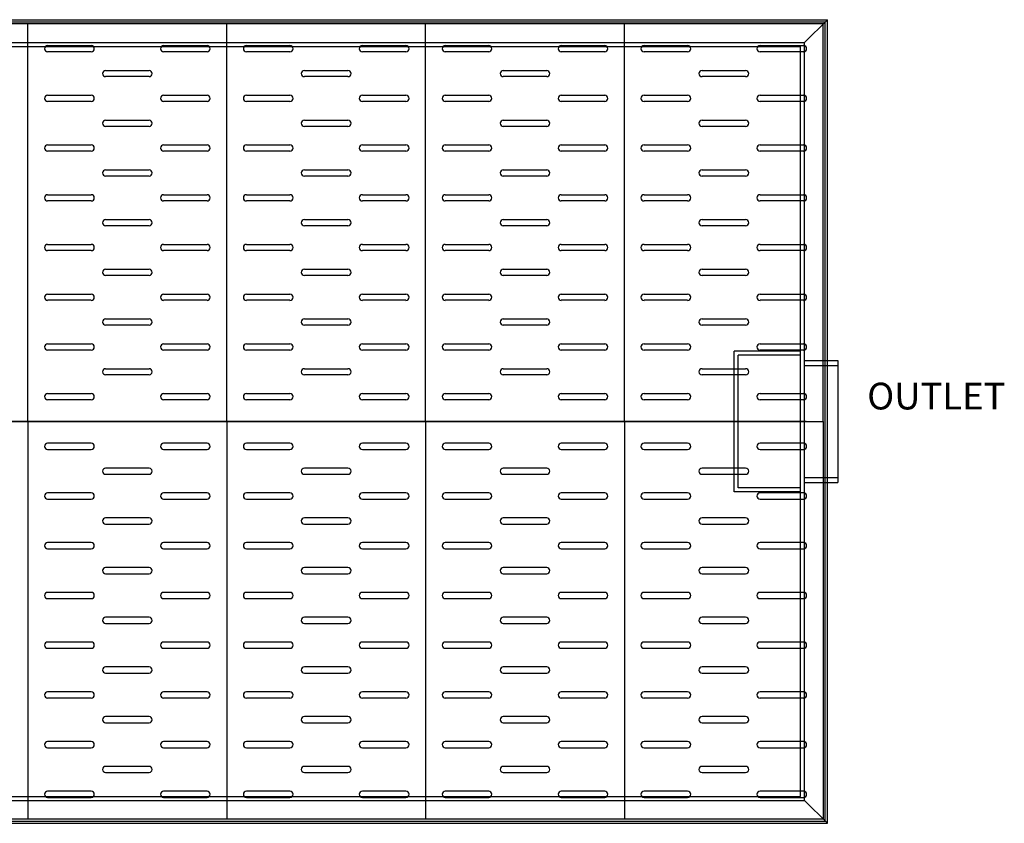
# Model space of a CAD drawing. Extents: x 146 to 342, y 12 to 144.
# Drawn here: x 206 to 265, y 95 to 144 of the extents above; entities that cross this region are included whole.
import ezdxf

# ---------------------------------------------------------------- set-up
doc = ezdxf.new("R2010")
doc.units = 0
doc.header["$LTSCALE"] = 12
doc.header["$MEASUREMENT"] = 0
doc.linetypes.add('HIDDEN', pattern=[0.375, 0.25, -0.125])
doc.layers.get('0').update_dxf_attribs({"linetype": 'CONTINUOUS'})
doc.layers.get('DEFPOINTS').update_dxf_attribs({"linetype": 'CONTINUOUS'})
doc.layers.add('DIM', color=7, linetype='CONTINUOUS')
doc.layers.add('HIDDEN', color=4, linetype='HIDDEN')
doc.styles.add('TEXT', font='arial.ttf')
doc.dimstyles.new('RKFD-SUB', dxfattribs={"dimtxt": 1.9, "dimasz": 2.1, "dimexe": 1.9, "dimexo": 1.9, "dimgap": 0.09, "dimtad": 0, "dimtih": 1, "dimtoh": 1, "dimzin": 0, "dimdsep": 46, "dimtxsty": 'TEXT', "dimcen": 0.09, "dimclrd": 5, "dimclre": 5, "dimclrt": 7, "dimadec": 0, "dimazin": 0, "dimtfac": 1, "dimtofl": 0, "dimtmove": 2, "dimatfit": 3, "dimfxl": 1, "dimtolj": 1, "dimtzin": 0, "dimlwd": -1, "dimarcsym": 0})

# ---------------------------------------------------------------- blocks, each defined once
blk = doc.blocks.new('6 INCH HALF COUPLING')
for p, q in [((-2, -3.6875), (-2, 3.6875)), ((0, 3.6875), (-2, 3.6875)), ((0, -3.6875), (-2, -3.6875))]:
    blk.add_line(p, q)
at = {"layer": 'HIDDEN'}
for p, q in [((0, 3.375), (-2, 3.375)), ((0, -3.375), (-2, -3.375))]:
    blk.add_line(p, q, dxfattribs=at)
blk = doc.blocks.new('*D59')
at = {"layer": 'DEFPOINTS', "color": 0, "linetype": 'Continuous', "transparency": 16777216}
for p in [(148.797, 119.549), (255.242, 119.549), (158.117, 95.299)]:
    blk.add_point(p, dxfattribs=at)
at = {"layer": 'DIM', "color": 5, "linetype": 'Continuous', "lineweight": -2, "transparency": 16777216}
for p, q in [((253.342, 119.549), (146.897, 119.549)), ((156.217, 95.299), (146.897, 95.299))]:
    blk.add_line(p, q, dxfattribs=at)
at = {"layer": 'DIM', "color": 5, "linetype": 'Continuous', "transparency": 16777216}
for p, q in [((148.797, 117.449), (148.797, 108.484)), ((148.797, 97.399), (148.797, 106.364))]:
    blk.add_line(p, q, dxfattribs=at)
for points in [[(148.447, 117.449), (149.147, 117.449), (148.797, 119.549)], [(148.447, 97.399), (149.147, 97.399), (148.797, 95.299)]]:
    blk.add_solid(points, dxfattribs=at)
at = {"layer": 'DIM', "color": 7, "linetype": 'Continuous', "transparency": 16777216, "insert": (148.797, 107.424), "char_height": 1.9, "attachment_point": 5, "style": 'TEXT'}
blk.add_mtext('\\A1;24.25', dxfattribs=at)

msp = doc.modelspace()

# ---------------------------------------------------------------- linework, layer by layer
at = {"linetype": 'Continuous'}
for p, q in [((158.117, 143.799), (254.617, 143.799)), ((158.242, 143.674), (254.492, 143.674)), ((253.242, 142.424), (254.617, 143.799)), ((254.492, 95.424), (254.492, 143.674)), ((254.617, 95.299), (254.617, 143.799)), ((158.367, 119.549), (254.367, 119.549)), ((253.242, 96.674), (254.617, 95.299)), ((158.117, 95.299), (254.617, 95.299)), ((158.242, 95.424), (254.492, 95.424))]:
    msp.add_line(p, q, dxfattribs=at)
for p, q in [((206.367, 143.549), (194.367, 143.549)), ((206.367, 119.549), (206.367, 143.549)), ((218.367, 143.549), (206.367, 143.549)), ((218.367, 119.549), (218.367, 143.549)), ((254.367, 143.549), (218.367, 143.549)), ((230.367, 119.549), (230.367, 143.549)), ((242.367, 119.549), (242.367, 143.549)), ((254.367, 119.549), (254.367, 143.549)), ((207.555, 142.237), (210.18, 142.237)), ((214.555, 142.237), (217.18, 142.237)), ((219.555, 142.237), (222.18, 142.237)), ((226.555, 142.237), (229.18, 142.237)), ((231.555, 142.237), (234.18, 142.237)), ((238.555, 142.237), (241.18, 142.237)), ((243.555, 142.237), (246.18, 142.237)), ((250.555, 142.237), (253.18, 142.237)), ((210.18, 141.862), (207.555, 141.862)), ((217.18, 141.862), (214.555, 141.862)), ((222.18, 141.862), (219.555, 141.862)), ((229.18, 141.862), (226.555, 141.862)), ((234.18, 141.862), (231.555, 141.862)), ((241.18, 141.862), (238.555, 141.862)), ((246.18, 141.862), (243.555, 141.862)), ((253.18, 141.862), (250.555, 141.862)), ((211.055, 140.737), (213.68, 140.737)), ((213.68, 140.362), (211.055, 140.362)), ((223.055, 140.737), (225.68, 140.737)), ((225.68, 140.362), (223.055, 140.362)), ((235.055, 140.737), (237.68, 140.737)), ((237.68, 140.362), (235.055, 140.362)), ((247.055, 140.737), (249.68, 140.737)), ((249.68, 140.362), (247.055, 140.362)), ((207.555, 139.237), (210.18, 139.237)), ((214.555, 139.237), (217.18, 139.237)), ((219.555, 139.237), (222.18, 139.237)), ((226.555, 139.237), (229.18, 139.237)), ((231.555, 139.237), (234.18, 139.237)), ((238.555, 139.237), (241.18, 139.237)), ((243.555, 139.237), (246.18, 139.237)), ((250.555, 139.237), (253.18, 139.237)), ((210.18, 138.862), (207.555, 138.862)), ((217.18, 138.862), (214.555, 138.862)), ((222.18, 138.862), (219.555, 138.862)), ((229.18, 138.862), (226.555, 138.862)), ((234.18, 138.862), (231.555, 138.862)), ((241.18, 138.862), (238.555, 138.862)), ((246.18, 138.862), (243.555, 138.862)), ((253.18, 138.862), (250.555, 138.862)), ((211.055, 137.737), (213.68, 137.737)), ((213.68, 137.362), (211.055, 137.362)), ((223.055, 137.737), (225.68, 137.737)), ((225.68, 137.362), (223.055, 137.362)), ((235.055, 137.737), (237.68, 137.737)), ((237.68, 137.362), (235.055, 137.362)), ((247.055, 137.737), (249.68, 137.737)), ((249.68, 137.362), (247.055, 137.362)), ((207.555, 136.237), (210.18, 136.237)), ((214.555, 136.237), (217.18, 136.237)), ((219.555, 136.237), (222.18, 136.237)), ((226.555, 136.237), (229.18, 136.237)), ((231.555, 136.237), (234.18, 136.237)), ((238.555, 136.237), (241.18, 136.237)), ((243.555, 136.237), (246.18, 136.237)), ((250.555, 136.237), (253.18, 136.237)), ((210.18, 135.862), (207.555, 135.862)), ((217.18, 135.862), (214.555, 135.862)), ((222.18, 135.862), (219.555, 135.862)), ((229.18, 135.862), (226.555, 135.862)), ((234.18, 135.862), (231.555, 135.862)), ((241.18, 135.862), (238.555, 135.862)), ((246.18, 135.862), (243.555, 135.862)), ((253.18, 135.862), (250.555, 135.862)), ((211.055, 134.737), (213.68, 134.737)), ((213.68, 134.362), (211.055, 134.362)), ((223.055, 134.737), (225.68, 134.737)), ((225.68, 134.362), (223.055, 134.362)), ((235.055, 134.737), (237.68, 134.737)), ((237.68, 134.362), (235.055, 134.362)), ((247.055, 134.737), (249.68, 134.737)), ((249.68, 134.362), (247.055, 134.362)), ((207.555, 133.237), (210.18, 133.237)), ((214.555, 133.237), (217.18, 133.237)), ((219.555, 133.237), (222.18, 133.237)), ((226.555, 133.237), (229.18, 133.237)), ((231.555, 133.237), (234.18, 133.237)), ((238.555, 133.237), (241.18, 133.237)), ((243.555, 133.237), (246.18, 133.237)), ((250.555, 133.237), (253.18, 133.237)), ((210.18, 132.862), (207.555, 132.862)), ((217.18, 132.862), (214.555, 132.862)), ((222.18, 132.862), (219.555, 132.862)), ((229.18, 132.862), (226.555, 132.862)), ((234.18, 132.862), (231.555, 132.862)), ((241.18, 132.862), (238.555, 132.862)), ((246.18, 132.862), (243.555, 132.862)), ((253.18, 132.862), (250.555, 132.862)), ((211.055, 131.737), (213.68, 131.737)), ((213.68, 131.362), (211.055, 131.362)), ((223.055, 131.737), (225.68, 131.737)), ((225.68, 131.362), (223.055, 131.362)), ((235.055, 131.737), (237.68, 131.737)), ((237.68, 131.362), (235.055, 131.362)), ((247.055, 131.737), (249.68, 131.737)), ((249.68, 131.362), (247.055, 131.362)), ((207.555, 130.237), (210.18, 130.237)), ((214.555, 130.237), (217.18, 130.237)), ((219.555, 130.237), (222.18, 130.237)), ((226.555, 130.237), (229.18, 130.237)), ((231.555, 130.237), (234.18, 130.237)), ((238.555, 130.237), (241.18, 130.237)), ((243.555, 130.237), (246.18, 130.237)), ((250.555, 130.237), (253.18, 130.237)), ((210.18, 129.862), (207.555, 129.862)), ((217.18, 129.862), (214.555, 129.862)), ((222.18, 129.862), (219.555, 129.862)), ((229.18, 129.862), (226.555, 129.862)), ((234.18, 129.862), (231.555, 129.862)), ((241.18, 129.862), (238.555, 129.862)), ((246.18, 129.862), (243.555, 129.862)), ((253.18, 129.862), (250.555, 129.862)), ((211.055, 128.737), (213.68, 128.737)), ((223.055, 128.737), (225.68, 128.737)), ((235.055, 128.737), (237.68, 128.737)), ((247.055, 128.737), (249.68, 128.737)), ((213.68, 128.362), (211.055, 128.362)), ((225.68, 128.362), (223.055, 128.362)), ((237.68, 128.362), (235.055, 128.362)), ((249.68, 128.362), (247.055, 128.362)), ((207.555, 127.237), (210.18, 127.237)), ((214.555, 127.237), (217.18, 127.237)), ((219.555, 127.237), (222.18, 127.237)), ((226.555, 127.237), (229.18, 127.237)), ((231.555, 127.237), (234.18, 127.237)), ((238.555, 127.237), (241.18, 127.237)), ((243.555, 127.237), (246.18, 127.237)), ((250.555, 127.237), (253.18, 127.237)), ((210.18, 126.862), (207.555, 126.862)), ((217.18, 126.862), (214.555, 126.862)), ((222.18, 126.862), (219.555, 126.862)), ((229.18, 126.862), (226.555, 126.862)), ((234.18, 126.862), (231.555, 126.862)), ((241.18, 126.862), (238.555, 126.862)), ((246.18, 126.862), (243.555, 126.862)), ((253.18, 126.862), (250.555, 126.862)), ((211.055, 125.737), (213.68, 125.737)), ((223.055, 125.737), (225.68, 125.737)), ((235.055, 125.737), (237.68, 125.737)), ((247.055, 125.737), (249.68, 125.737)), ((213.68, 125.362), (211.055, 125.362)), ((225.68, 125.362), (223.055, 125.362)), ((237.68, 125.362), (235.055, 125.362)), ((249.68, 125.362), (247.055, 125.362)), ((207.555, 124.237), (210.18, 124.237)), ((214.555, 124.237), (217.18, 124.237)), ((219.555, 124.237), (222.18, 124.237)), ((226.555, 124.237), (229.18, 124.237)), ((231.555, 124.237), (234.18, 124.237)), ((238.555, 124.237), (241.18, 124.237)), ((243.555, 124.237), (246.18, 124.237)), ((250.555, 124.237), (253.18, 124.237)), ((210.18, 123.862), (207.555, 123.862)), ((217.18, 123.862), (214.555, 123.862)), ((222.18, 123.862), (219.555, 123.862)), ((229.18, 123.862), (226.555, 123.862)), ((234.18, 123.862), (231.555, 123.862)), ((241.18, 123.862), (238.555, 123.862)), ((246.18, 123.862), (243.555, 123.862)), ((253.18, 123.862), (250.555, 123.862)), ((211.055, 122.737), (213.68, 122.737)), ((223.055, 122.737), (225.68, 122.737)), ((235.055, 122.737), (237.68, 122.737)), ((247.055, 122.737), (249.68, 122.737)), ((213.68, 122.362), (211.055, 122.362)), ((225.68, 122.362), (223.055, 122.362)), ((237.68, 122.362), (235.055, 122.362)), ((249.68, 122.362), (247.055, 122.362)), ((207.555, 121.237), (210.18, 121.237)), ((210.18, 120.862), (207.555, 120.862)), ((214.555, 121.237), (217.18, 121.237)), ((217.18, 120.862), (214.555, 120.862)), ((219.555, 121.237), (222.18, 121.237)), ((222.18, 120.862), (219.555, 120.862)), ((226.555, 121.237), (229.18, 121.237)), ((229.18, 120.862), (226.555, 120.862)), ((231.555, 121.237), (234.18, 121.237)), ((234.18, 120.862), (231.555, 120.862)), ((238.555, 121.237), (241.18, 121.237)), ((241.18, 120.862), (238.555, 120.862)), ((243.555, 121.237), (246.18, 121.237)), ((246.18, 120.862), (243.555, 120.862)), ((250.555, 121.237), (253.18, 121.237)), ((253.18, 120.862), (250.555, 120.862)), ((206.367, 119.549), (206.367, 95.549)), ((218.367, 119.549), (218.367, 95.549)), ((230.367, 119.549), (230.367, 95.549)), ((242.367, 119.549), (242.367, 95.549)), ((254.367, 119.549), (254.367, 95.549)), ((210.18, 118.237), (207.555, 118.237)), ((207.555, 117.862), (210.18, 117.862)), ((217.18, 118.237), (214.555, 118.237)), ((214.555, 117.862), (217.18, 117.862)), ((222.18, 118.237), (219.555, 118.237)), ((219.555, 117.862), (222.18, 117.862)), ((229.18, 118.237), (226.555, 118.237)), ((226.555, 117.862), (229.18, 117.862)), ((234.18, 118.237), (231.555, 118.237)), ((231.555, 117.862), (234.18, 117.862)), ((241.18, 118.237), (238.555, 118.237)), ((238.555, 117.862), (241.18, 117.862)), ((246.18, 118.237), (243.555, 118.237)), ((243.555, 117.862), (246.18, 117.862)), ((253.18, 118.237), (250.555, 118.237)), ((250.555, 117.862), (253.18, 117.862)), ((213.68, 116.737), (211.055, 116.737)), ((225.68, 116.737), (223.055, 116.737)), ((237.68, 116.737), (235.055, 116.737)), ((249.68, 116.737), (247.055, 116.737)), ((211.055, 116.362), (213.68, 116.362)), ((223.055, 116.362), (225.68, 116.362)), ((235.055, 116.362), (237.68, 116.362)), ((247.055, 116.362), (249.68, 116.362)), ((210.18, 115.237), (207.555, 115.237)), ((207.555, 114.862), (210.18, 114.862)), ((217.18, 115.237), (214.555, 115.237)), ((214.555, 114.862), (217.18, 114.862)), ((222.18, 115.237), (219.555, 115.237)), ((219.555, 114.862), (222.18, 114.862)), ((229.18, 115.237), (226.555, 115.237)), ((226.555, 114.862), (229.18, 114.862)), ((234.18, 115.237), (231.555, 115.237)), ((231.555, 114.862), (234.18, 114.862)), ((241.18, 115.237), (238.555, 115.237)), ((238.555, 114.862), (241.18, 114.862)), ((246.18, 115.237), (243.555, 115.237)), ((243.555, 114.862), (246.18, 114.862)), ((253.18, 115.237), (250.555, 115.237)), ((250.555, 114.862), (253.18, 114.862)), ((213.68, 113.737), (211.055, 113.737)), ((225.68, 113.737), (223.055, 113.737)), ((237.68, 113.737), (235.055, 113.737)), ((249.68, 113.737), (247.055, 113.737)), ((211.055, 113.362), (213.68, 113.362)), ((223.055, 113.362), (225.68, 113.362)), ((235.055, 113.362), (237.68, 113.362)), ((247.055, 113.362), (249.68, 113.362)), ((210.18, 112.237), (207.555, 112.237)), ((207.555, 111.862), (210.18, 111.862)), ((217.18, 112.237), (214.555, 112.237)), ((214.555, 111.862), (217.18, 111.862)), ((222.18, 112.237), (219.555, 112.237)), ((219.555, 111.862), (222.18, 111.862)), ((229.18, 112.237), (226.555, 112.237)), ((226.555, 111.862), (229.18, 111.862)), ((234.18, 112.237), (231.555, 112.237)), ((231.555, 111.862), (234.18, 111.862)), ((241.18, 112.237), (238.555, 112.237)), ((238.555, 111.862), (241.18, 111.862)), ((246.18, 112.237), (243.555, 112.237)), ((243.555, 111.862), (246.18, 111.862)), ((253.18, 112.237), (250.555, 112.237)), ((250.555, 111.862), (253.18, 111.862)), ((213.68, 110.737), (211.055, 110.737)), ((225.68, 110.737), (223.055, 110.737)), ((237.68, 110.737), (235.055, 110.737)), ((249.68, 110.737), (247.055, 110.737)), ((211.055, 110.362), (213.68, 110.362)), ((223.055, 110.362), (225.68, 110.362)), ((235.055, 110.362), (237.68, 110.362)), ((247.055, 110.362), (249.68, 110.362)), ((210.18, 109.237), (207.555, 109.237)), ((207.555, 108.862), (210.18, 108.862)), ((217.18, 109.237), (214.555, 109.237)), ((214.555, 108.862), (217.18, 108.862)), ((222.18, 109.237), (219.555, 109.237)), ((219.555, 108.862), (222.18, 108.862)), ((229.18, 109.237), (226.555, 109.237)), ((226.555, 108.862), (229.18, 108.862)), ((234.18, 109.237), (231.555, 109.237)), ((231.555, 108.862), (234.18, 108.862)), ((241.18, 109.237), (238.555, 109.237)), ((238.555, 108.862), (241.18, 108.862)), ((246.18, 109.237), (243.555, 109.237)), ((243.555, 108.862), (246.18, 108.862)), ((253.18, 109.237), (250.555, 109.237)), ((250.555, 108.862), (253.18, 108.862)), ((213.68, 107.737), (211.055, 107.737)), ((225.68, 107.737), (223.055, 107.737)), ((237.68, 107.737), (235.055, 107.737)), ((249.68, 107.737), (247.055, 107.737)), ((211.055, 107.362), (213.68, 107.362)), ((223.055, 107.362), (225.68, 107.362)), ((235.055, 107.362), (237.68, 107.362)), ((247.055, 107.362), (249.68, 107.362)), ((210.18, 106.237), (207.555, 106.237)), ((207.555, 105.862), (210.18, 105.862)), ((217.18, 106.237), (214.555, 106.237)), ((214.555, 105.862), (217.18, 105.862)), ((222.18, 106.237), (219.555, 106.237)), ((219.555, 105.862), (222.18, 105.862)), ((229.18, 106.237), (226.555, 106.237)), ((226.555, 105.862), (229.18, 105.862)), ((234.18, 106.237), (231.555, 106.237)), ((231.555, 105.862), (234.18, 105.862)), ((241.18, 106.237), (238.555, 106.237)), ((238.555, 105.862), (241.18, 105.862)), ((246.18, 106.237), (243.555, 106.237)), ((243.555, 105.862), (246.18, 105.862)), ((253.18, 106.237), (250.555, 106.237)), ((250.555, 105.862), (253.18, 105.862)), ((213.68, 104.737), (211.055, 104.737)), ((225.68, 104.737), (223.055, 104.737)), ((237.68, 104.737), (235.055, 104.737)), ((249.68, 104.737), (247.055, 104.737)), ((211.055, 104.362), (213.68, 104.362)), ((223.055, 104.362), (225.68, 104.362)), ((235.055, 104.362), (237.68, 104.362)), ((247.055, 104.362), (249.68, 104.362)), ((210.18, 103.237), (207.555, 103.237)), ((207.555, 102.862), (210.18, 102.862)), ((217.18, 103.237), (214.555, 103.237)), ((214.555, 102.862), (217.18, 102.862)), ((222.18, 103.237), (219.555, 103.237)), ((219.555, 102.862), (222.18, 102.862)), ((229.18, 103.237), (226.555, 103.237)), ((226.555, 102.862), (229.18, 102.862)), ((234.18, 103.237), (231.555, 103.237)), ((231.555, 102.862), (234.18, 102.862)), ((241.18, 103.237), (238.555, 103.237)), ((238.555, 102.862), (241.18, 102.862)), ((246.18, 103.237), (243.555, 103.237)), ((243.555, 102.862), (246.18, 102.862)), ((253.18, 103.237), (250.555, 103.237)), ((250.555, 102.862), (253.18, 102.862)), ((213.68, 101.737), (211.055, 101.737)), ((225.68, 101.737), (223.055, 101.737)), ((237.68, 101.737), (235.055, 101.737)), ((249.68, 101.737), (247.055, 101.737)), ((211.055, 101.362), (213.68, 101.362)), ((223.055, 101.362), (225.68, 101.362)), ((235.055, 101.362), (237.68, 101.362)), ((247.055, 101.362), (249.68, 101.362)), ((210.18, 100.237), (207.555, 100.237)), ((207.555, 99.862), (210.18, 99.862)), ((217.18, 100.237), (214.555, 100.237)), ((214.555, 99.862), (217.18, 99.862)), ((222.18, 100.237), (219.555, 100.237)), ((219.555, 99.862), (222.18, 99.862)), ((229.18, 100.237), (226.555, 100.237)), ((226.555, 99.862), (229.18, 99.862)), ((234.18, 100.237), (231.555, 100.237)), ((231.555, 99.862), (234.18, 99.862)), ((241.18, 100.237), (238.555, 100.237)), ((238.555, 99.862), (241.18, 99.862)), ((246.18, 100.237), (243.555, 100.237)), ((243.555, 99.862), (246.18, 99.862)), ((253.18, 100.237), (250.555, 100.237)), ((250.555, 99.862), (253.18, 99.862)), ((213.68, 98.737), (211.055, 98.737)), ((225.68, 98.737), (223.055, 98.737)), ((237.68, 98.737), (235.055, 98.737)), ((249.68, 98.737), (247.055, 98.737)), ((211.055, 98.362), (213.68, 98.362)), ((223.055, 98.362), (225.68, 98.362)), ((235.055, 98.362), (237.68, 98.362)), ((247.055, 98.362), (249.68, 98.362)), ((210.18, 97.237), (207.555, 97.237)), ((217.18, 97.237), (214.555, 97.237)), ((222.18, 97.237), (219.555, 97.237)), ((229.18, 97.237), (226.555, 97.237)), ((234.18, 97.237), (231.555, 97.237)), ((241.18, 97.237), (238.555, 97.237)), ((246.18, 97.237), (243.555, 97.237)), ((253.18, 97.237), (250.555, 97.237)), ((207.555, 96.862), (210.18, 96.862)), ((214.555, 96.862), (217.18, 96.862)), ((219.555, 96.862), (222.18, 96.862)), ((226.555, 96.862), (229.18, 96.862)), ((231.555, 96.862), (234.18, 96.862)), ((238.555, 96.862), (241.18, 96.862)), ((243.555, 96.862), (246.18, 96.862)), ((250.555, 96.862), (253.18, 96.862)), ((206.367, 95.549), (194.367, 95.549)), ((218.367, 95.549), (206.367, 95.549)), ((254.367, 95.549), (218.367, 95.549))]:
    msp.add_line(p, q)
for centre, start, end in [((207.555, 142.049), 90, 270), ((210.18, 142.049), 270, 90), ((214.555, 142.049), 90, 270), ((217.18, 142.049), 270, 90), ((219.555, 142.049), 90, 270), ((222.18, 142.049), 270, 90), ((226.555, 142.049), 90, 270), ((229.18, 142.049), 270, 90), ((231.555, 142.049), 90, 270), ((234.18, 142.049), 270, 90), ((238.555, 142.049), 90, 270), ((241.18, 142.049), 270, 90), ((243.555, 142.049), 90, 270), ((246.18, 142.049), 270, 90), ((250.555, 142.049), 90, 270), ((253.18, 142.049), 270, 90), ((211.055, 140.549), 90, 270), ((213.68, 140.549), 270, 90), ((223.055, 140.549), 90, 270), ((225.68, 140.549), 270, 90), ((235.055, 140.549), 90, 270), ((237.68, 140.549), 270, 90), ((247.055, 140.549), 90, 270), ((249.68, 140.549), 270, 90), ((207.555, 139.049), 90, 270), ((210.18, 139.049), 270, 90), ((214.555, 139.049), 90, 270), ((217.18, 139.049), 270, 90), ((219.555, 139.049), 90, 270), ((222.18, 139.049), 270, 90), ((226.555, 139.049), 90, 270), ((229.18, 139.049), 270, 90), ((231.555, 139.049), 90, 270), ((234.18, 139.049), 270, 90), ((238.555, 139.049), 90, 270), ((241.18, 139.049), 270, 90), ((243.555, 139.049), 90, 270), ((246.18, 139.049), 270, 90), ((250.555, 139.049), 90, 270), ((253.18, 139.049), 270, 90), ((211.055, 137.549), 90, 270), ((213.68, 137.549), 270, 90), ((223.055, 137.549), 90, 270), ((225.68, 137.549), 270, 90), ((235.055, 137.549), 90, 270), ((237.68, 137.549), 270, 90), ((247.055, 137.549), 90, 270), ((249.68, 137.549), 270, 90), ((207.555, 136.049), 90, 270), ((210.18, 136.049), 270, 90), ((214.555, 136.049), 90, 270), ((217.18, 136.049), 270, 90), ((219.555, 136.049), 90, 270), ((222.18, 136.049), 270, 90), ((226.555, 136.049), 90, 270), ((229.18, 136.049), 270, 90), ((231.555, 136.049), 90, 270), ((234.18, 136.049), 270, 90), ((238.555, 136.049), 90, 270), ((241.18, 136.049), 270, 90), ((243.555, 136.049), 90, 270), ((246.18, 136.049), 270, 90), ((250.555, 136.049), 90, 270), ((253.18, 136.049), 270, 90), ((211.055, 134.549), 90, 270), ((213.68, 134.549), 270, 90), ((223.055, 134.549), 90, 270), ((225.68, 134.549), 270, 90), ((235.055, 134.549), 90, 270), ((237.68, 134.549), 270, 90), ((247.055, 134.549), 90, 270), ((249.68, 134.549), 270, 90), ((207.555, 133.049), 90, 270), ((210.18, 133.049), 270, 90), ((214.555, 133.049), 90, 270), ((217.18, 133.049), 270, 90), ((219.555, 133.049), 90, 270), ((222.18, 133.049), 270, 90), ((226.555, 133.049), 90, 270), ((229.18, 133.049), 270, 90), ((231.555, 133.049), 90, 270), ((234.18, 133.049), 270, 90), ((238.555, 133.049), 90, 270), ((241.18, 133.049), 270, 90), ((243.555, 133.049), 90, 270), ((246.18, 133.049), 270, 90), ((250.555, 133.049), 90, 270), ((253.18, 133.049), 270, 90), ((211.055, 131.549), 90, 270), ((213.68, 131.549), 270, 90), ((223.055, 131.549), 90, 270), ((225.68, 131.549), 270, 90), ((235.055, 131.549), 90, 270), ((237.68, 131.549), 270, 90), ((247.055, 131.549), 90, 270), ((249.68, 131.549), 270, 90), ((207.555, 130.049), 90, 270), ((210.18, 130.049), 270, 90), ((214.555, 130.049), 90, 270), ((217.18, 130.049), 270, 90), ((219.555, 130.049), 90, 270), ((222.18, 130.049), 270, 90), ((226.555, 130.049), 90, 270), ((229.18, 130.049), 270, 90), ((231.555, 130.049), 90, 270), ((234.18, 130.049), 270, 90), ((238.555, 130.049), 90, 270), ((241.18, 130.049), 270, 90), ((243.555, 130.049), 90, 270), ((246.18, 130.049), 270, 90), ((250.555, 130.049), 90, 270), ((253.18, 130.049), 270, 90), ((211.055, 128.549), 90, 270), ((213.68, 128.549), 270, 90), ((223.055, 128.549), 90, 270), ((225.68, 128.549), 270, 90), ((235.055, 128.549), 90, 270), ((237.68, 128.549), 270, 90), ((247.055, 128.549), 90, 270), ((249.68, 128.549), 270, 90), ((207.555, 127.049), 90, 270), ((210.18, 127.049), 270, 90), ((214.555, 127.049), 90, 270), ((217.18, 127.049), 270, 90), ((219.555, 127.049), 90, 270), ((222.18, 127.049), 270, 90), ((226.555, 127.049), 90, 270), ((229.18, 127.049), 270, 90), ((231.555, 127.049), 90, 270), ((234.18, 127.049), 270, 90), ((238.555, 127.049), 90, 270), ((241.18, 127.049), 270, 90), ((243.555, 127.049), 90, 270), ((246.18, 127.049), 270, 90), ((250.555, 127.049), 90, 270), ((253.18, 127.049), 270, 90), ((211.055, 125.549), 90, 270), ((213.68, 125.549), 270, 90), ((223.055, 125.549), 90, 270), ((225.68, 125.549), 270, 90), ((235.055, 125.549), 90, 270), ((237.68, 125.549), 270, 90), ((247.055, 125.549), 90, 270), ((249.68, 125.549), 270, 90), ((207.555, 124.049), 90, 270), ((210.18, 124.049), 270, 90), ((214.555, 124.049), 90, 270), ((217.18, 124.049), 270, 90), ((219.555, 124.049), 90, 270), ((222.18, 124.049), 270, 90), ((226.555, 124.049), 90, 270), ((229.18, 124.049), 270, 90), ((231.555, 124.049), 90, 270), ((234.18, 124.049), 270, 90), ((238.555, 124.049), 90, 270), ((241.18, 124.049), 270, 90), ((243.555, 124.049), 90, 270), ((246.18, 124.049), 270, 90), ((250.555, 124.049), 90, 270), ((253.18, 124.049), 270, 90), ((211.055, 122.549), 90, 270), ((213.68, 122.549), 270, 90), ((223.055, 122.549), 90, 270), ((225.68, 122.549), 270, 90), ((235.055, 122.549), 90, 270), ((237.68, 122.549), 270, 90), ((247.055, 122.549), 90, 270), ((249.68, 122.549), 270, 90), ((207.555, 121.049), 90, 270), ((210.18, 121.049), 270, 90), ((214.555, 121.049), 90, 270), ((217.18, 121.049), 270, 90), ((219.555, 121.049), 90, 270), ((222.18, 121.049), 270, 90), ((226.555, 121.049), 90, 270), ((229.18, 121.049), 270, 90), ((231.555, 121.049), 90, 270), ((234.18, 121.049), 270, 90), ((238.555, 121.049), 90, 270), ((241.18, 121.049), 270, 90), ((243.555, 121.049), 90, 270), ((246.18, 121.049), 270, 90), ((250.555, 121.049), 90, 270), ((253.18, 121.049), 270, 90), ((207.555, 118.049), 90, 270), ((210.18, 118.049), 270, 90), ((214.555, 118.049), 90, 270), ((217.18, 118.049), 270, 90), ((219.555, 118.049), 90, 270), ((222.18, 118.049), 270, 90), ((226.555, 118.049), 90, 270), ((229.18, 118.049), 270, 90), ((231.555, 118.049), 90, 270), ((234.18, 118.049), 270, 90), ((238.555, 118.049), 90, 270), ((241.18, 118.049), 270, 90), ((243.555, 118.049), 90, 270), ((246.18, 118.049), 270, 90), ((250.555, 118.049), 90, 270), ((253.18, 118.049), 270, 90), ((211.055, 116.549), 90, 270), ((213.68, 116.549), 270, 90), ((223.055, 116.549), 90, 270), ((225.68, 116.549), 270, 90), ((235.055, 116.549), 90, 270), ((237.68, 116.549), 270, 90), ((247.055, 116.549), 90, 270), ((249.68, 116.549), 270, 90), ((207.555, 115.049), 90, 270), ((210.18, 115.049), 270, 90), ((214.555, 115.049), 90, 270), ((217.18, 115.049), 270, 90), ((219.555, 115.049), 90, 270), ((222.18, 115.049), 270, 90), ((226.555, 115.049), 90, 270), ((229.18, 115.049), 270, 90), ((231.555, 115.049), 90, 270), ((234.18, 115.049), 270, 90), ((238.555, 115.049), 90, 270), ((241.18, 115.049), 270, 90), ((243.555, 115.049), 90, 270), ((246.18, 115.049), 270, 90), ((250.555, 115.049), 90, 270), ((253.18, 115.049), 270, 90), ((211.055, 113.549), 90, 270), ((213.68, 113.549), 270, 90), ((223.055, 113.549), 90, 270), ((225.68, 113.549), 270, 90), ((235.055, 113.549), 90, 270), ((237.68, 113.549), 270, 90), ((247.055, 113.549), 90, 270), ((249.68, 113.549), 270, 90), ((207.555, 112.049), 90, 270), ((210.18, 112.049), 270, 90), ((214.555, 112.049), 90, 270), ((217.18, 112.049), 270, 90), ((219.555, 112.049), 90, 270), ((222.18, 112.049), 270, 90), ((226.555, 112.049), 90, 270), ((229.18, 112.049), 270, 90), ((231.555, 112.049), 90, 270), ((234.18, 112.049), 270, 90), ((238.555, 112.049), 90, 270), ((241.18, 112.049), 270, 90), ((243.555, 112.049), 90, 270), ((246.18, 112.049), 270, 90), ((250.555, 112.049), 90, 270), ((253.18, 112.049), 270, 90), ((211.055, 110.549), 90, 270), ((213.68, 110.549), 270, 90), ((223.055, 110.549), 90, 270), ((225.68, 110.549), 270, 90), ((235.055, 110.549), 90, 270), ((237.68, 110.549), 270, 90), ((247.055, 110.549), 90, 270), ((249.68, 110.549), 270, 90), ((207.555, 109.049), 90, 270), ((210.18, 109.049), 270, 90), ((214.555, 109.049), 90, 270), ((217.18, 109.049), 270, 90), ((219.555, 109.049), 90, 270), ((222.18, 109.049), 270, 90), ((226.555, 109.049), 90, 270), ((229.18, 109.049), 270, 90), ((231.555, 109.049), 90, 270), ((234.18, 109.049), 270, 90), ((238.555, 109.049), 90, 270), ((241.18, 109.049), 270, 90), ((243.555, 109.049), 90, 270), ((246.18, 109.049), 270, 90), ((250.555, 109.049), 90, 270), ((253.18, 109.049), 270, 90), ((211.055, 107.549), 90, 270), ((213.68, 107.549), 270, 90), ((223.055, 107.549), 90, 270), ((225.68, 107.549), 270, 90), ((235.055, 107.549), 90, 270), ((237.68, 107.549), 270, 90), ((247.055, 107.549), 90, 270), ((249.68, 107.549), 270, 90), ((207.555, 106.049), 90, 270), ((210.18, 106.049), 270, 90), ((214.555, 106.049), 90, 270), ((217.18, 106.049), 270, 90), ((219.555, 106.049), 90, 270), ((222.18, 106.049), 270, 90), ((226.555, 106.049), 90, 270), ((229.18, 106.049), 270, 90), ((231.555, 106.049), 90, 270), ((234.18, 106.049), 270, 90), ((238.555, 106.049), 90, 270), ((241.18, 106.049), 270, 90), ((243.555, 106.049), 90, 270), ((246.18, 106.049), 270, 90), ((250.555, 106.049), 90, 270), ((253.18, 106.049), 270, 90), ((211.055, 104.549), 90, 270), ((213.68, 104.549), 270, 90), ((223.055, 104.549), 90, 270), ((225.68, 104.549), 270, 90), ((235.055, 104.549), 90, 270), ((237.68, 104.549), 270, 90), ((247.055, 104.549), 90, 270), ((249.68, 104.549), 270, 90), ((207.555, 103.049), 90, 270), ((210.18, 103.049), 270, 90), ((214.555, 103.049), 90, 270), ((217.18, 103.049), 270, 90), ((219.555, 103.049), 90, 270), ((222.18, 103.049), 270, 90), ((226.555, 103.049), 90, 270), ((229.18, 103.049), 270, 90), ((231.555, 103.049), 90, 270), ((234.18, 103.049), 270, 90), ((238.555, 103.049), 90, 270), ((241.18, 103.049), 270, 90), ((243.555, 103.049), 90, 270), ((246.18, 103.049), 270, 90), ((250.555, 103.049), 90, 270), ((253.18, 103.049), 270, 90), ((211.055, 101.549), 90, 270), ((213.68, 101.549), 270, 90), ((223.055, 101.549), 90, 270), ((225.68, 101.549), 270, 90), ((235.055, 101.549), 90, 270), ((237.68, 101.549), 270, 90), ((247.055, 101.549), 90, 270), ((249.68, 101.549), 270, 90), ((207.555, 100.049), 90, 270), ((210.18, 100.049), 270, 90), ((214.555, 100.049), 90, 270), ((217.18, 100.049), 270, 90), ((219.555, 100.049), 90, 270), ((222.18, 100.049), 270, 90), ((226.555, 100.049), 90, 270), ((229.18, 100.049), 270, 90), ((231.555, 100.049), 90, 270), ((234.18, 100.049), 270, 90), ((238.555, 100.049), 90, 270), ((241.18, 100.049), 270, 90), ((243.555, 100.049), 90, 270), ((246.18, 100.049), 270, 90), ((250.555, 100.049), 90, 270), ((253.18, 100.049), 270, 90), ((211.055, 98.549), 90, 270), ((213.68, 98.549), 270, 90), ((223.055, 98.549), 90, 270), ((225.68, 98.549), 270, 90), ((235.055, 98.549), 90, 270), ((237.68, 98.549), 270, 90), ((247.055, 98.549), 90, 270), ((249.68, 98.549), 270, 90), ((207.555, 97.049), 90, 270), ((210.18, 97.049), 270, 90), ((214.555, 97.049), 90, 270), ((217.18, 97.049), 270, 90), ((219.555, 97.049), 90, 270), ((222.18, 97.049), 270, 90), ((226.555, 97.049), 90, 270), ((229.18, 97.049), 270, 90), ((231.555, 97.049), 90, 270), ((234.18, 97.049), 270, 90), ((238.555, 97.049), 90, 270), ((241.18, 97.049), 270, 90), ((243.555, 97.049), 90, 270), ((246.18, 97.049), 270, 90), ((250.555, 97.049), 90, 270), ((253.18, 97.049), 270, 90)]:
    msp.add_arc(centre, 0.188, start, end)
at = {"layer": 'DEFPOINTS', "color": 0, "linetype": 'ByBlock'}
for p in [(206.367, 143.549), (206.367, 143.549), (206.367, 143.549), (218.367, 143.549), (218.367, 143.549), (218.367, 143.549), (254.367, 143.549), (254.367, 143.549), (254.367, 143.549), (207.367, 142.049), (207.367, 142.049), (208.867, 142.237), (215.867, 142.237), (243.367, 142.049), (243.367, 142.049), (244.867, 142.237), (251.867, 142.237), (213.867, 140.549), (213.867, 140.549), (213.867, 140.549), (225.867, 140.549), (225.867, 140.549), (225.867, 140.549), (237.867, 140.549), (237.867, 140.549), (237.867, 140.549), (249.867, 140.549), (249.867, 140.549), (249.867, 140.549), (207.367, 139.049), (219.367, 139.049), (231.367, 139.049), (243.367, 139.049), (213.867, 137.549), (225.867, 137.549), (237.867, 137.549), (249.867, 137.549), (213.867, 101.549), (225.867, 101.549), (237.867, 101.549), (249.867, 101.549), (207.367, 100.049), (219.367, 100.049), (231.367, 100.049), (243.367, 100.049), (213.867, 98.549), (213.867, 98.549), (213.867, 98.549), (225.867, 98.549), (225.867, 98.549), (225.867, 98.549), (237.867, 98.549), (237.867, 98.549), (237.867, 98.549), (249.867, 98.549), (249.867, 98.549), (249.867, 98.549), (207.367, 97.049), (207.367, 97.049), (243.367, 97.049), (243.367, 97.049), (208.867, 96.862), (215.867, 96.862), (244.867, 96.862), (251.867, 96.862), (206.367, 95.549), (206.367, 95.549), (206.367, 95.549), (218.367, 95.549), (218.367, 95.549), (218.367, 95.549), (254.367, 95.549), (254.367, 95.549), (254.367, 95.549)]:
    msp.add_point(p, dxfattribs=at)
at = {"layer": 'HIDDEN', "linetype": 'Continuous'}
for p, q in [((159.492, 142.424), (253.242, 142.424)), ((159.742, 142.174), (252.992, 142.174)), ((252.992, 96.924), (252.992, 142.174)), ((253.242, 96.674), (253.242, 142.424)), ((248.992, 115.299), (248.992, 123.799)), ((252.992, 123.799), (248.992, 123.799)), ((249.242, 115.549), (249.242, 123.549)), ((252.992, 123.549), (249.242, 123.549)), ((252.992, 115.299), (248.992, 115.299)), ((252.992, 115.549), (249.242, 115.549)), ((159.742, 96.924), (252.992, 96.924)), ((159.492, 96.674), (253.242, 96.674))]:
    msp.add_line(p, q, dxfattribs=at)

# ---------------------------------------------------------------- block references
at = {"linetype": 'Continuous', "rotation": 180}
msp.add_blockref('6 INCH HALF COUPLING', (253.242, 119.549), dxfattribs=at)

# ---------------------------------------------------------------- texts
at = {"style": 'TEXT'}
msp.add_text('OUTLET', height=1.6126, dxfattribs=at).set_placement((257.022, 120.277))

# ---------------------------------------------------------------- dimensions: what is measured, and where the dimension line sits
at = {"layer": 'DIM', "linetype": 'Continuous'}
dim = msp.add_linear_dim(base=(148.797, 119.549), p1=(158.117, 95.299), p2=(255.242, 119.549), angle=90, dimstyle='RKFD-SUB', dxfattribs=at)
dim.commit()
dim.dimension.update_dxf_attribs({"geometry": '*D59', "text_midpoint": (148.797, 107.424)})

doc.saveas('drawing.dxf')
